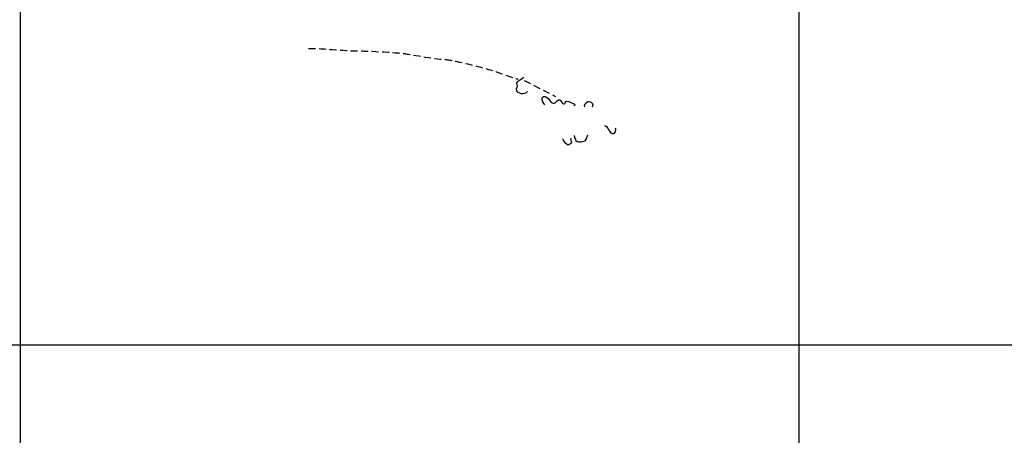
# Model space of a CAD drawing. Extents: x -676 to 898, y -847 to 1150.
# Drawn here: x 390 to 588, y 401 to 485 of the extents above; entities that cross this region are included whole.
import ezdxf

# ---------------------------------------------------------------- set-up
doc = ezdxf.new("R2010")
doc.units = 0
doc.header["$MEASUREMENT"] = 0
doc.linetypes.add('AI9-LType1', pattern=[2.116667, 1.411111, -0.705556])
doc.layers.add('LAYER_1', color=160, linetype='Continuous')

msp = doc.modelspace()

# ---------------------------------------------------------------- linework, layer by layer
at = {"layer": 'LAYER_1', "color": 230}
for p, q in [((390.45, 1090.27), (390.45, -832.8)), ((547, 1090.27), (547, -832.8)), ((-595.83, 419.36), (898.15, 419.36))]:
    msp.add_line(p, q, dxfattribs=at)
at = {"layer": 'LAYER_1', "color": 7, "linetype": 'AI9-LType1'}
msp.add_line((491.81, 472.54), (498.11, 469.31), dxfattribs=at)
msp.add_open_spline([(448.44, 478.98), (449.63, 479.12), (456.71, 478.43), (457.83, 478.49), (458.95, 478.56), (466.52, 478.14), (467.78, 477.93), (469.04, 477.72), (474.79, 476.74), (476.04, 476.74), (477.31, 476.74), (485.3, 474.71), (486.76, 474.08), (488.24, 473.45), (490.55, 472.82), (490.55, 472.82)], degree=3, knots=[0, 0, 0, 0, 1, 1, 1, 2, 2, 2, 3, 3, 3, 4, 4, 4, 5, 5, 5, 5], dxfattribs=at)
at = {"layer": 'LAYER_1', "color": 7}
for points, knots in [([(491.75, 473.07), (491.46, 473.01), (491.07, 472.67), (490.81, 472.51), (490.61, 472.38), (490.31, 472.21), (490.25, 471.96), (490.21, 471.75), (490.38, 471.63), (490.38, 471.45), (490.38, 471.22), (490.22, 471.06), (490.2, 470.8), (490.14, 469.82), (492.04, 469.66), (492.48, 470.3)], [0, 0, 0, 0, 1, 1, 1, 2, 2, 2, 3, 3, 3, 4, 4, 4, 5, 5, 5, 5]), ([(495.97, 467.63), (495.68, 467.84), (495.27, 468.64), (495.4, 469.03), (495.62, 469.71), (496.34, 469.2), (496.64, 468.9), (496.96, 468.56), (497.2, 467.94), (497.74, 467.94), (498.25, 467.95), (498.19, 468.51), (498.66, 468.62), (499.25, 468.76), (499.13, 468.28), (499.45, 468.01), (499.61, 467.88), (499.83, 467.78), (499.99, 467.91), (500.15, 468.04), (500.01, 468.21), (500.11, 468.31), (500.35, 468.59), (501.15, 468.11), (501.48, 467.98), (501.69, 467.9), (502.24, 467.65), (501.8, 467.44)], [0, 0, 0, 0, 1, 1, 1, 2, 2, 2, 3, 3, 3, 4, 4, 4, 5, 5, 5, 6, 6, 6, 7, 7, 7, 8, 8, 8, 9, 9, 9, 9]), ([(504, 467.23), (503.64, 467.5), (504.25, 468.23), (504.58, 468.3), (504.82, 468.34), (505.36, 468.16), (505.51, 467.93), (505.65, 467.72), (505.5, 467.42), (505.48, 467.16)], [0, 0, 0, 0, 1, 1, 1, 2, 2, 2, 3, 3, 3, 3]), ([(507.97, 463.48), (508.42, 463.53), (508.91, 462.18), (509.33, 461.94), (509.95, 461.59), (510.41, 462.41), (510.14, 462.94)], [0, 0, 0, 0, 1, 1, 1, 2, 2, 2, 2]), ([(501.81, 461.44), (502, 461.01), (501.99, 460.51), (502.47, 460.28), (502.78, 460.13), (503.21, 460.21), (503.53, 460.24), (504.47, 460.33), (504.21, 460.89), (504.57, 461.58)], [0, 0, 0, 0, 1, 1, 1, 2, 2, 2, 3, 3, 3, 3]), ([(499.57, 460.77), (499.51, 460.43), (500.15, 459.77), (500.5, 459.69), (500.83, 459.62), (501.08, 459.87), (501.34, 460.08), (501.26, 460.31), (501.14, 460.71), (501.21, 460.95)], [0, 0, 0, 0, 1, 1, 1, 2, 2, 2, 3, 3, 3, 3])]:
    msp.add_open_spline(points, degree=3, knots=knots, dxfattribs=at)

doc.saveas('drawing.dxf')
